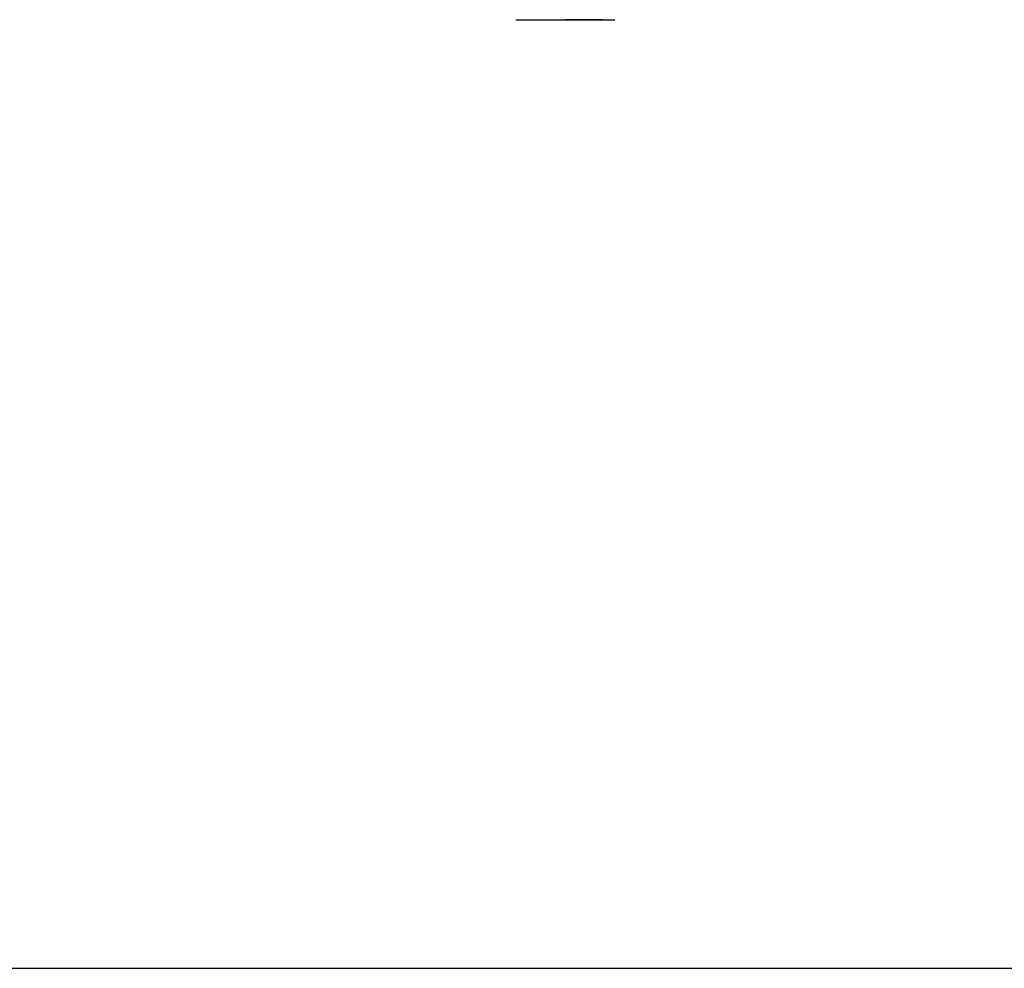
# Model space of a CAD drawing. Units: millimetres. Extents: x 69 to 1126, y 56 to 792.
# Drawn here: x 175 to 230, y 56 to 108 of the extents above; entities that cross this region are included whole.
import ezdxf

# ---------------------------------------------------------------- set-up
doc = ezdxf.new("R2010")
doc.units = ezdxf.units.MM
doc.layers.add('10', color=1, linetype='Continuous')
doc.layers.add('细实线层', color=7, linetype='Continuous')
doc.styles.add('SLDTEXTSTYLE0', font='TXT', dxfattribs={"width": 0.7})
doc.dimstyles.new('SLDDIMSTYLE2', dxfattribs={"dimtxt": 12.733073, "dimasz": 12.733073, "dimexe": 0, "dimexo": 0.0625, "dimgap": 3.183268, "dimtad": 1, "dimdec": 1, "dimlfac": 2, "dimrnd": 1e-09, "dimzin": 12, "dimdsep": 46, "dimtxsty": 'SLDTEXTSTYLE0', "dimsah": 1, "dimcen": 0.09, "dimadec": 0, "dimazin": 3, "dimtfac": 1, "dimtdec": 1, "dimtmove": 0, "dimatfit": 0, "dimfxl": 1, "dimfrac": 2, "dimtolj": 1, "dimtzin": 12, "dimarcsym": 0})

# ---------------------------------------------------------------- blocks, each defined once
blk = doc.blocks.new('_D_3')
at = {"layer": '10'}
for p, q in [((324.636, 108.28), (324.636, 132.767)), ((324.636, 101.03), (324.636, 108.28)), ((284.249, 101.03), (325.636, 101.03)), ((324.636, 101.03), (324.636, 60.851)), ((293.15, 96.041), (293.15, 98.819)), ((293.15, 98.819), (307.967, 98.819)), ((307.967, 98.819), (307.967, 96.041)), ((293.15, 66.407), (293.15, 63.629)), ((307.967, 63.629), (307.967, 66.407)), ((293.15, 63.629), (307.967, 63.629))]:
    blk.add_line(p, q, dxfattribs=at)
for points in [[(324.636, 108.28), (326.594, 121.013), (322.677, 121.013)], [(324.636, 101.03), (322.677, 88.297), (326.594, 88.297)]]:
    blk.add_solid(points, dxfattribs=at)
at = {"layer": '10', "char_height": 11.1125, "attachment_point": 1, "rotation": 90, "style": 'SLDTEXTSTYLE0'}
for s, insert in [('0.57', (293.642, 66.407)), ('14.5', (310.311, 66.407))]:
    blk.add_mtext(s, dxfattribs=dict(at, insert=insert))

msp = doc.modelspace()

# ---------------------------------------------------------------- linework, layer by layer
at = {"color": 7, "linetype": 'Continuous', "lineweight": 25}
for points, knots in [([(202.349, 108.28), (202.39, 108.28), (202.473, 108.28), (203.108, 108.28), (204.013, 108.278), (204.737, 108.28), (205.095, 108.28), (205.095, 108.28), (205.095, 108.28), (205.095, 108.28), (205.097, 108.28), (205.102, 108.28), (205.125, 108.28), (205.214, 108.28), (205.567, 108.28), (206.099, 108.28), (206.734, 108.28), (207.28, 108.28), (207.746, 108.28), (207.813, 108.28), (207.849, 108.28)], [0, 0, 0, 0, 0.12497, 0.249392, 0.373848, 0.498855, 0.498856, 0.498858, 0.498865, 0.498889, 0.498984, 0.499359, 0.500844, 0.50676, 0.530365, 0.624361, 0.694945, 0.781115, 0.882821, 1, 1, 1, 1]), ([(207.189, 108.28), (207.142, 108.28), (207.004, 108.28), (206.742, 108.279), (206.439, 108.279), (206.063, 108.279), (205.69, 108.28), (205.363, 108.28), (205.218, 108.28), (205.154, 108.28), (205.126, 108.28), (205.114, 108.28), (205.108, 108.28), (205.106, 108.28), (205.105, 108.28), (205.104, 108.28), (205.104, 108.28), (205.104, 108.28), (205.102, 108.28), (205.099, 108.28), (205.096, 108.28), (205.094, 108.28)], [0, 0, 0, 0, 0.091824, 0.272683, 0.423108, 0.543074, 0.796503, 0.908193, 0.957353, 0.978984, 0.988502, 0.99269, 0.994532, 0.995343, 0.99598, 0.995984, 0.996016, 0.996106, 0.996454, 0.997812, 1, 1, 1, 1])]:
    msp.add_open_spline(points, degree=3, knots=knots, dxfattribs=at)
at = {"layer": '细实线层'}
msp.add_line((100.309, 55.531), (1050.015, 55.531), dxfattribs=at)

# ---------------------------------------------------------------- dimensions: what is measured, and where the dimension line sits
at = {"layer": '10'}
dim = msp.add_linear_dim(base=(324.636, 108.28), p1=(284.049, 101.03), p2=(210.049, 108.28), angle=90, dimstyle='SLDDIMSTYLE2', dxfattribs=at)
dim.commit()
dim.dimension.update_dxf_attribs({"geometry": '_D_3', "text_midpoint": (324.636, 81.224), "dimtype": 160})

doc.saveas('drawing.dxf')
